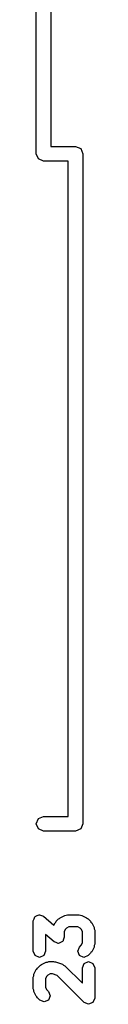
# Model space of a CAD drawing. Extents: x 99.7 to 144.3, y -109.9 to -50.
# Drawn here: x 143.2 to 143.7, y -102 to -94 of the extents above; entities that cross this region are included whole.
import ezdxf

# ---------------------------------------------------------------- set-up
doc = ezdxf.new("R2010")
doc.units = 0
doc.layers.add('BLACK', color=7, linetype='CONTINUOUS')

msp = doc.modelspace()

# ---------------------------------------------------------------- linework, layer by layer
at = {"layer": 'BLACK', "linetype": 'CONTINUOUS'}
for p, q in [((143.255, -95.125), (143.255, -93.45)), ((143.375, -93.45), (143.375, -95.065)), ((143.273, -95.1674), (143.255, -95.125)), ((143.375, -95.065), (143.575, -95.065)), ((143.575, -95.065), (143.617, -95.0826)), ((143.617, -95.0826), (143.635, -95.125)), ((143.635, -95.125), (143.635, -100.575)), ((143.315, -95.185), (143.273, -95.1674)), ((143.515, -95.185), (143.315, -95.185)), ((143.515, -100.515), (143.515, -95.185)), ((143.255, -100.575), (143.273, -100.533)), ((143.273, -100.617), (143.255, -100.575)), ((143.273, -100.533), (143.315, -100.515)), ((143.315, -100.515), (143.515, -100.515)), ((143.635, -100.575), (143.617, -100.617)), ((143.315, -100.635), (143.273, -100.617)), ((143.575, -100.635), (143.315, -100.635)), ((143.617, -100.617), (143.575, -100.635)), ((143.231, -101.364), (143.238, -101.348)), ((143.231, -101.612), (143.231, -101.364)), ((143.238, -101.348), (143.243, -101.331)), ((143.243, -101.331), (143.245, -101.331)), ((143.245, -101.331), (143.246, -101.329)), ((143.246, -101.329), (143.262, -101.322)), ((143.262, -101.322), (143.278, -101.314)), ((143.278, -101.314), (143.279, -101.315)), ((143.279, -101.315), (143.281, -101.314)), ((143.281, -101.314), (143.297, -101.321)), ((143.297, -101.321), (143.314, -101.327)), ((143.314, -101.327), (143.398, -101.4)), ((143.398, -101.4), (143.408, -101.38)), ((143.408, -101.38), (143.414, -101.375)), ((143.414, -101.375), (143.417, -101.367)), ((143.417, -101.367), (143.436, -101.348)), ((143.436, -101.348), (143.444, -101.345)), ((143.444, -101.345), (143.449, -101.339)), ((143.449, -101.339), (143.487, -101.32)), ((143.487, -101.32), (143.499, -101.319)), ((143.499, -101.319), (143.51, -101.314)), ((143.51, -101.314), (143.605, -101.314)), ((143.605, -101.314), (143.616, -101.319)), ((143.616, -101.319), (143.627, -101.32)), ((143.627, -101.32), (143.665, -101.339)), ((143.665, -101.339), (143.671, -101.345)), ((143.671, -101.345), (143.678, -101.348)), ((143.678, -101.348), (143.697, -101.367)), ((143.697, -101.367), (143.7, -101.375)), ((143.7, -101.375), (143.707, -101.38)), ((143.707, -101.38), (143.726, -101.418)), ((143.493, -101.432), (143.483, -101.452)), ((143.483, -101.452), (143.483, -101.498)), ((143.501, -101.424), (143.493, -101.432)), ((143.521, -101.414), (143.501, -101.424)), ((143.593, -101.414), (143.521, -101.414)), ((143.613, -101.424), (143.593, -101.414)), ((143.621, -101.432), (143.613, -101.424)), ((143.631, -101.452), (143.621, -101.432)), ((143.631, -101.543), (143.631, -101.452)), ((143.726, -101.418), (143.726, -101.43)), ((143.726, -101.43), (143.731, -101.44)), ((143.731, -101.44), (143.731, -101.555)), ((143.4, -101.535), (143.331, -101.474)), ((143.331, -101.474), (143.331, -101.612)), ((143.417, -101.541), (143.4, -101.535)), ((143.433, -101.548), (143.417, -101.541)), ((143.452, -101.54), (143.437, -101.548)), ((143.469, -101.533), (143.452, -101.54)), ((143.471, -101.531), (143.469, -101.531)), ((143.469, -101.531), (143.469, -101.533)), ((143.477, -101.514), (143.471, -101.531)), ((143.483, -101.498), (143.477, -101.514)), ((143.246, -101.647), (143.231, -101.612)), ((143.331, -101.612), (143.316, -101.647)), ((143.435, -101.547), (143.433, -101.548)), ((143.437, -101.548), (143.435, -101.547)), ((143.593, -101.612), (143.608, -101.577)), ((143.608, -101.647), (143.593, -101.612)), ((143.608, -101.577), (143.621, -101.563)), ((143.621, -101.563), (143.631, -101.543)), ((143.7, -101.621), (143.697, -101.628)), ((143.707, -101.615), (143.7, -101.621)), ((143.726, -101.577), (143.707, -101.615)), ((143.731, -101.555), (143.726, -101.566)), ((143.726, -101.566), (143.726, -101.577)), ((143.281, -101.662), (143.246, -101.647)), ((143.316, -101.647), (143.281, -101.662)), ((143.297, -101.72), (143.335, -101.701)), ((143.335, -101.701), (143.346, -101.7)), ((143.346, -101.7), (143.357, -101.695)), ((143.357, -101.695), (143.395, -101.695)), ((143.395, -101.695), (143.403, -101.698)), ((143.403, -101.698), (143.411, -101.698)), ((143.411, -101.698), (143.468, -101.717)), ((143.643, -101.662), (143.608, -101.647)), ((143.678, -101.647), (143.643, -101.662)), ((143.646, -101.71), (143.681, -101.695)), ((143.697, -101.628), (143.678, -101.647)), ((143.681, -101.695), (143.716, -101.71)), ((143.236, -101.799), (143.255, -101.761)), ((143.255, -101.761), (143.261, -101.756)), ((143.261, -101.756), (143.265, -101.748)), ((143.265, -101.748), (143.284, -101.729)), ((143.284, -101.729), (143.291, -101.726)), ((143.291, -101.726), (143.297, -101.72)), ((143.468, -101.717), (143.477, -101.724)), ((143.477, -101.724), (143.488, -101.729)), ((143.488, -101.729), (143.631, -101.872)), ((143.631, -101.745), (143.646, -101.71)), ((143.631, -101.872), (143.631, -101.745)), ((143.716, -101.71), (143.731, -101.745)), ((143.731, -101.745), (143.731, -101.993)), ((143.231, -101.821), (143.235, -101.811)), ((143.231, -101.917), (143.231, -101.821)), ((143.235, -101.811), (143.236, -101.799)), ((143.341, -101.813), (143.331, -101.833)), ((143.331, -101.833), (143.331, -101.905)), ((143.349, -101.805), (143.341, -101.813)), ((143.369, -101.795), (143.349, -101.805)), ((143.387, -101.795), (143.369, -101.795)), ((143.425, -101.808), (143.387, -101.795)), ((143.646, -102.028), (143.425, -101.808)), ((143.235, -101.927), (143.231, -101.917)), ((143.236, -101.939), (143.235, -101.927)), ((143.255, -101.977), (143.236, -101.939)), ((143.331, -101.905), (143.341, -101.925)), ((143.341, -101.925), (143.354, -101.938)), ((143.354, -101.938), (143.369, -101.974)), ((143.261, -101.983), (143.255, -101.977)), ((143.265, -101.99), (143.261, -101.983)), ((143.284, -102.009), (143.265, -101.99)), ((143.319, -102.024), (143.284, -102.009)), ((143.354, -102.009), (143.319, -102.024)), ((143.369, -101.974), (143.354, -102.009)), ((143.731, -101.993), (143.716, -102.028)), ((143.681, -102.043), (143.646, -102.028)), ((143.716, -102.028), (143.681, -102.043))]:
    msp.add_line(p, q, dxfattribs=at)

doc.saveas('drawing.dxf')
